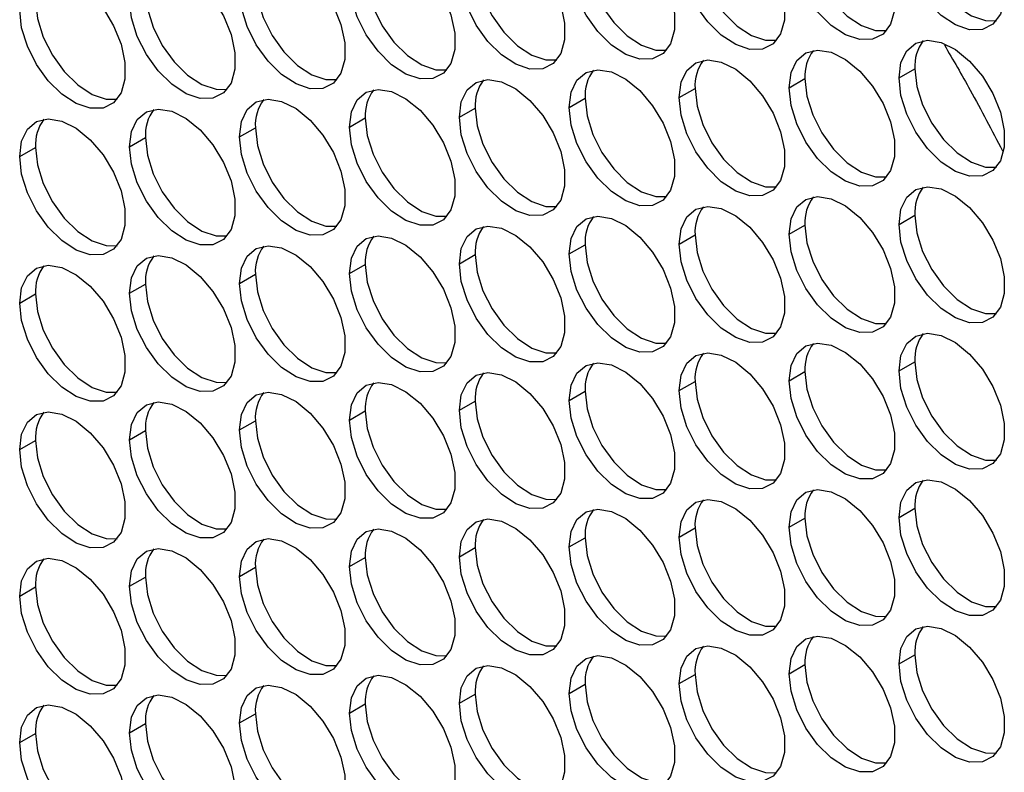
# Model space of a CAD drawing. Units: millimetres. Extents: x 0 to 210, y 0 to 297.
# Drawn here: x 53 to 60, y 76 to 82 of the extents above; entities that cross this region are included whole.
import ezdxf

# ---------------------------------------------------------------- set-up
doc = ezdxf.new("R2010")
doc.units = ezdxf.units.MM

msp = doc.modelspace()

# ---------------------------------------------------------------- linework, layer by layer
at = {"color": 7, "linetype": 'Continuous', "lineweight": 25}
for p, q in [((59.2975, 81.1332), (59.4154, 81.2012)), ((58.481, 81.0602), (58.5989, 81.1282)), ((57.6646, 80.9872), (57.7824, 81.0552)), ((56.8481, 80.9141), (56.9659, 80.9822)), ((56.0316, 80.8411), (56.1495, 80.9091)), ((55.2151, 80.7681), (55.333, 80.8361)), ((54.3987, 80.6951), (54.5166, 80.7631)), ((53.5822, 80.6221), (53.7001, 80.6901)), ((52.7658, 80.549), (52.8836, 80.6171)), ((59.2975, 80.0445), (59.4154, 80.1125)), ((58.481, 79.9715), (58.5989, 80.0395)), ((57.6646, 79.8984), (57.7824, 79.9665)), ((56.8481, 79.8254), (56.9659, 79.8935)), ((56.0316, 79.7524), (56.1495, 79.8204)), ((55.2151, 79.6794), (55.333, 79.7474)), ((54.3987, 79.6064), (54.5166, 79.6744)), ((53.5822, 79.5333), (53.7001, 79.6014)), ((52.7658, 79.4603), (52.8836, 79.5283)), ((59.2975, 78.9558), (59.4154, 79.0238)), ((58.481, 78.8827), (58.5989, 78.9508)), ((57.6646, 78.8097), (57.7824, 78.8777)), ((56.8481, 78.7367), (56.9659, 78.8047)), ((56.0316, 78.6637), (56.1495, 78.7317)), ((55.2151, 78.5907), (55.333, 78.6587)), ((54.3987, 78.5176), (54.5166, 78.5857)), ((53.5822, 78.4446), (53.7001, 78.5127)), ((52.7658, 78.3716), (52.8836, 78.4396)), ((59.2975, 77.867), (59.4154, 77.9351)), ((58.481, 77.794), (58.5989, 77.8621)), ((57.6646, 77.721), (57.7824, 77.789)), ((56.8481, 77.648), (56.9659, 77.716)), ((56.0316, 77.575), (56.1495, 77.643)), ((55.2151, 77.5019), (55.333, 77.57)), ((54.3987, 77.4289), (54.5166, 77.4969)), ((53.5822, 77.3559), (53.7001, 77.4239)), ((52.7658, 77.2829), (52.8836, 77.3509)), ((59.2975, 76.7783), (59.4154, 76.8463)), ((58.481, 76.7053), (58.5989, 76.7733)), ((57.6646, 76.6323), (57.7824, 76.7003)), ((56.8481, 76.5593), (56.9659, 76.6273)), ((56.0316, 76.4862), (56.1495, 76.5543)), ((55.2151, 76.4132), (55.333, 76.4813)), ((54.3987, 76.3402), (54.5166, 76.4082)), ((53.5822, 76.2672), (53.7001, 76.3352)), ((52.7658, 76.1941), (52.8836, 76.2622))]:
    msp.add_line(p, q, dxfattribs=at)
at = {"color": 7, "linetype": 'Continuous', "lineweight": 25, "flags": 128}
for points in [[(59.2975, 82.2219), (59.3121, 82.3359), (59.3547, 82.4246), (59.4222, 82.4815), (59.5096, 82.5022), (59.6104, 82.4854), (59.7172, 82.4322), (59.8219, 82.3466), (59.9169, 82.235), (59.9951, 82.1055), (60.0507, 81.9679), (60.0796, 81.8322), (60.0796, 81.7087), (60.0507, 81.6064), (59.9951, 81.5329), (59.9169, 81.4938), (59.8219, 81.4918), (59.7172, 81.5271), (59.6104, 81.5971), (59.5096, 81.6967), (59.4222, 81.8184), (59.3547, 81.9532), (59.3121, 82.0911), (59.2975, 82.2219)], [(58.481, 82.1489), (58.4956, 82.2629), (58.5382, 82.3516), (58.6057, 82.4085), (58.6931, 82.4292), (58.794, 82.4124), (58.9007, 82.3592), (59.0054, 82.2736), (59.1004, 82.162), (59.1786, 82.0325), (59.2342, 81.8949), (59.2631, 81.7592), (59.2631, 81.6357), (59.2342, 81.5334), (59.1786, 81.4599), (59.1004, 81.4207), (59.0054, 81.4187), (58.9007, 81.4541), (58.794, 81.5241), (58.6931, 81.6237), (58.6057, 81.7454), (58.5382, 81.8802), (58.4956, 82.0181), (58.481, 82.1489)], [(57.6646, 82.0759), (57.6792, 82.1899), (57.7218, 82.2786), (57.7893, 82.3354), (57.8767, 82.3562), (57.9775, 82.3394), (58.0842, 82.2862), (58.189, 82.2006), (58.284, 82.0889), (58.3622, 81.9595), (58.4177, 81.8218), (58.4466, 81.6862), (58.4466, 81.5627), (58.4177, 81.4604), (58.3622, 81.3869), (58.284, 81.3477), (58.189, 81.3457), (58.0842, 81.381), (57.9775, 81.4511), (57.8767, 81.5507), (57.7893, 81.6724), (57.7218, 81.8072), (57.6792, 81.9451), (57.6646, 82.0759)], [(56.8481, 82.0029), (56.8627, 82.1168), (56.9053, 82.2056), (56.9728, 82.2624), (57.0602, 82.2832), (57.161, 82.2664), (57.2677, 82.2132), (57.3725, 82.1276), (57.4675, 82.0159), (57.5457, 81.8865), (57.6012, 81.7488), (57.6301, 81.6132), (57.6301, 81.4897), (57.6012, 81.3874), (57.5457, 81.3139), (57.4675, 81.2747), (57.3725, 81.2727), (57.2677, 81.308), (57.161, 81.3781), (57.0602, 81.4776), (56.9728, 81.5993), (56.9053, 81.7342), (56.8627, 81.8721), (56.8481, 82.0029)], [(59.4154, 82.29), (59.43, 82.1592), (59.4726, 82.0212), (59.5401, 81.8864), (59.6275, 81.7647), (59.7283, 81.6652), (59.835, 81.5951), (59.9398, 81.5598), (60.0207, 81.559)], [(56.0316, 81.9298), (56.0462, 82.0438), (56.0888, 82.1325), (56.1563, 82.1894), (56.2438, 82.2102), (56.3446, 82.1933), (56.4513, 82.1402), (56.556, 82.0546), (56.651, 81.9429), (56.7292, 81.8134), (56.7848, 81.6758), (56.8137, 81.5402), (56.8137, 81.4166), (56.7848, 81.3143), (56.7292, 81.2409), (56.651, 81.2017), (56.556, 81.1997), (56.4513, 81.235), (56.3446, 81.3051), (56.2438, 81.4046), (56.1563, 81.5263), (56.0888, 81.6611), (56.0462, 81.799), (56.0316, 81.9298)], [(58.5989, 82.2169), (58.6135, 82.0861), (58.6561, 81.9482), (58.7236, 81.8134), (58.811, 81.6917), (58.9118, 81.5922), (59.0185, 81.5221), (59.1233, 81.4868), (59.2042, 81.486)], [(55.2151, 81.8568), (55.2297, 81.9708), (55.2723, 82.0595), (55.3399, 82.1164), (55.4273, 82.1372), (55.5281, 82.1203), (55.6348, 82.0671), (55.7395, 81.9815), (55.8345, 81.8699), (55.9127, 81.7404), (55.9683, 81.6028), (55.9972, 81.4672), (55.9972, 81.3436), (55.9683, 81.2413), (55.9127, 81.1678), (55.8345, 81.1287), (55.7395, 81.1267), (55.6348, 81.162), (55.5281, 81.232), (55.4273, 81.3316), (55.3399, 81.4533), (55.2723, 81.5881), (55.2297, 81.726), (55.2151, 81.8568)], [(57.7824, 82.1439), (57.797, 82.0131), (57.8396, 81.8752), (57.9071, 81.7404), (57.9945, 81.6187), (58.0954, 81.5191), (58.2021, 81.4491), (58.3068, 81.4137), (58.3878, 81.4129)], [(54.3987, 81.7838), (54.4133, 81.8978), (54.4559, 81.9865), (54.5234, 82.0433), (54.6108, 82.0641), (54.7116, 82.0473), (54.8183, 81.9941), (54.9231, 81.9085), (55.0181, 81.7968), (55.0963, 81.6674), (55.1519, 81.5297), (55.1807, 81.3941), (55.1807, 81.2706), (55.1519, 81.1683), (55.0963, 81.0948), (55.0181, 81.0556), (54.9231, 81.0536), (54.8183, 81.089), (54.7116, 81.159), (54.6108, 81.2586), (54.5234, 81.3803), (54.4559, 81.5151), (54.4133, 81.653), (54.3987, 81.7838)], [(56.9659, 82.0709), (56.9805, 81.9401), (57.0231, 81.8022), (57.0906, 81.6674), (57.1781, 81.5457), (57.2789, 81.4461), (57.3856, 81.3761), (57.4903, 81.3407), (57.5713, 81.3399)], [(53.5822, 81.7108), (53.5968, 81.8248), (53.6394, 81.9135), (53.7069, 81.9703), (53.7943, 81.9911), (53.8951, 81.9743), (54.0018, 81.9211), (54.1066, 81.8355), (54.2016, 81.7238), (54.2798, 81.5944), (54.3354, 81.4567), (54.3642, 81.3211), (54.3642, 81.1976), (54.3354, 81.0953), (54.2798, 81.0218), (54.2016, 80.9826), (54.1066, 80.9806), (54.0018, 81.016), (53.8951, 81.086), (53.7943, 81.1856), (53.7069, 81.3073), (53.6394, 81.4421), (53.5968, 81.58), (53.5822, 81.7108)], [(56.1495, 81.9979), (56.1641, 81.8671), (56.2067, 81.7292), (56.2742, 81.5943), (56.3616, 81.4726), (56.4624, 81.3731), (56.5691, 81.303), (56.6739, 81.2677), (56.7548, 81.2669)], [(52.7658, 81.6378), (52.7803, 81.7517), (52.8229, 81.8404), (52.8905, 81.8973), (52.9779, 81.9181), (53.0787, 81.9013), (53.1854, 81.8481), (53.2901, 81.7625), (53.3851, 81.6508), (53.4633, 81.5213), (53.5189, 81.3837), (53.5478, 81.2481), (53.5478, 81.1245), (53.5189, 81.0222), (53.4633, 80.9488), (53.3851, 80.9096), (53.2901, 80.9076), (53.1854, 80.9429), (53.0787, 81.013), (52.9779, 81.1125), (52.8905, 81.2342), (52.8229, 81.369), (52.7803, 81.507), (52.7658, 81.6378)], [(55.333, 81.9249), (55.3476, 81.7941), (55.3902, 81.6561), (55.4577, 81.5213), (55.5451, 81.3996), (55.6459, 81.3001), (55.7526, 81.23), (55.8574, 81.1947), (55.9383, 81.1939)], [(54.5166, 81.8518), (54.5311, 81.721), (54.5737, 81.5831), (54.6413, 81.4483), (54.7287, 81.3266), (54.8295, 81.227), (54.9362, 81.157), (55.0409, 81.1217), (55.1219, 81.1208)], [(53.7001, 81.7788), (53.7146, 81.648), (53.7572, 81.5101), (53.8248, 81.3753), (53.9122, 81.2536), (54.013, 81.154), (54.1197, 81.084), (54.2244, 81.0487), (54.3054, 81.0478)], [(52.8836, 81.7058), (52.8982, 81.575), (52.9408, 81.4371), (53.0083, 81.3023), (53.0957, 81.1806), (53.1965, 81.081), (53.3033, 81.011), (53.408, 80.9756), (53.489, 80.9748)], [(59.2975, 81.1332), (59.3121, 81.2472), (59.3547, 81.3359), (59.4222, 81.3927), (59.5096, 81.4135), (59.6104, 81.3967), (59.7172, 81.3435), (59.8219, 81.2579), (59.9169, 81.1462), (59.9951, 81.0168), (60.0507, 80.8791), (60.0796, 80.7435), (60.0796, 80.62), (60.0507, 80.5177), (59.9951, 80.4442), (59.9169, 80.405), (59.8219, 80.403), (59.7172, 80.4384), (59.6104, 80.5084), (59.5096, 80.608), (59.4222, 80.7297), (59.3547, 80.8645), (59.3121, 81.0024), (59.2975, 81.1332)], [(58.481, 81.0602), (58.4956, 81.1742), (58.5382, 81.2629), (58.6057, 81.3197), (58.6931, 81.3405), (58.794, 81.3237), (58.9007, 81.2705), (59.0054, 81.1849), (59.1004, 81.0732), (59.1786, 80.9438), (59.2342, 80.8061), (59.2631, 80.6705), (59.2631, 80.547), (59.2342, 80.4447), (59.1786, 80.3712), (59.1004, 80.332), (59.0054, 80.33), (58.9007, 80.3654), (58.794, 80.4354), (58.6931, 80.535), (58.6057, 80.6567), (58.5382, 80.7915), (58.4956, 80.9294), (58.481, 81.0602)], [(57.6646, 80.9872), (57.6792, 81.1011), (57.7218, 81.1898), (57.7893, 81.2467), (57.8767, 81.2675), (57.9775, 81.2507), (58.0842, 81.1975), (58.189, 81.1119), (58.284, 81.0002), (58.3622, 80.8707), (58.4177, 80.7331), (58.4466, 80.5975), (58.4466, 80.4739), (58.4177, 80.3716), (58.3622, 80.2982), (58.284, 80.259), (58.189, 80.257), (58.0842, 80.2923), (57.9775, 80.3624), (57.8767, 80.4619), (57.7893, 80.5836), (57.7218, 80.7184), (57.6792, 80.8564), (57.6646, 80.9872)], [(56.8481, 80.9141), (56.8627, 81.0281), (56.9053, 81.1168), (56.9728, 81.1737), (57.0602, 81.1945), (57.161, 81.1777), (57.2677, 81.1245), (57.3725, 81.0389), (57.4675, 80.9272), (57.5457, 80.7977), (57.6012, 80.6601), (57.6301, 80.5245), (57.6301, 80.4009), (57.6012, 80.2986), (57.5457, 80.2252), (57.4675, 80.186), (57.3725, 80.184), (57.2677, 80.2193), (57.161, 80.2894), (57.0602, 80.3889), (56.9728, 80.5106), (56.9053, 80.6454), (56.8627, 80.7834), (56.8481, 80.9141)], [(59.4154, 81.2012), (59.43, 81.0704), (59.4726, 80.9325), (59.5401, 80.7977), (59.6275, 80.676), (59.7283, 80.5764), (59.835, 80.5064), (59.9398, 80.4711), (60.0207, 80.4702)], [(56.0316, 80.8411), (56.0462, 80.9551), (56.0888, 81.0438), (56.1563, 81.1007), (56.2438, 81.1214), (56.3446, 81.1046), (56.4513, 81.0514), (56.556, 80.9658), (56.651, 80.8542), (56.7292, 80.7247), (56.7848, 80.5871), (56.8137, 80.4514), (56.8137, 80.3279), (56.7848, 80.2256), (56.7292, 80.1521), (56.651, 80.1129), (56.556, 80.1109), (56.4513, 80.1463), (56.3446, 80.2163), (56.2438, 80.3159), (56.1563, 80.4376), (56.0888, 80.5724), (56.0462, 80.7103), (56.0316, 80.8411)], [(58.5989, 81.1282), (58.6135, 80.9974), (58.6561, 80.8595), (58.7236, 80.7247), (58.811, 80.603), (58.9118, 80.5034), (59.0185, 80.4334), (59.1233, 80.3981), (59.2042, 80.3972)], [(55.2151, 80.7681), (55.2297, 80.8821), (55.2723, 80.9708), (55.3399, 81.0276), (55.4273, 81.0484), (55.5281, 81.0316), (55.6348, 80.9784), (55.7395, 80.8928), (55.8345, 80.7812), (55.9127, 80.6517), (55.9683, 80.5141), (55.9972, 80.3784), (55.9972, 80.2549), (55.9683, 80.1526), (55.9127, 80.0791), (55.8345, 80.0399), (55.7395, 80.0379), (55.6348, 80.0733), (55.5281, 80.1433), (55.4273, 80.2429), (55.3399, 80.3646), (55.2723, 80.4994), (55.2297, 80.6373), (55.2151, 80.7681)], [(57.7824, 81.0552), (57.797, 80.9244), (57.8396, 80.7865), (57.9071, 80.6517), (57.9945, 80.53), (58.0954, 80.4304), (58.2021, 80.3604), (58.3068, 80.325), (58.3878, 80.3242)], [(54.3987, 80.6951), (54.4133, 80.8091), (54.4559, 80.8978), (54.5234, 80.9546), (54.6108, 80.9754), (54.7116, 80.9586), (54.8183, 80.9054), (54.9231, 80.8198), (55.0181, 80.7081), (55.0963, 80.5787), (55.1519, 80.441), (55.1807, 80.3054), (55.1807, 80.1819), (55.1519, 80.0796), (55.0963, 80.0061), (55.0181, 79.9669), (54.9231, 79.9649), (54.8183, 80.0002), (54.7116, 80.0703), (54.6108, 80.1699), (54.5234, 80.2916), (54.4559, 80.4264), (54.4133, 80.5643), (54.3987, 80.6951)], [(56.9659, 80.9822), (56.9805, 80.8514), (57.0231, 80.7135), (57.0906, 80.5787), (57.1781, 80.457), (57.2789, 80.3574), (57.3856, 80.2874), (57.4903, 80.252), (57.5713, 80.2512)], [(53.5822, 80.6221), (53.5968, 80.736), (53.6394, 80.8248), (53.7069, 80.8816), (53.7943, 80.9024), (53.8951, 80.8856), (54.0018, 80.8324), (54.1066, 80.7468), (54.2016, 80.6351), (54.2798, 80.5057), (54.3354, 80.368), (54.3642, 80.2324), (54.3642, 80.1088), (54.3354, 80.0066), (54.2798, 79.9331), (54.2016, 79.8939), (54.1066, 79.8919), (54.0018, 79.9272), (53.8951, 79.9973), (53.7943, 80.0968), (53.7069, 80.2185), (53.6394, 80.3533), (53.5968, 80.4913), (53.5822, 80.6221)], [(56.1495, 80.9091), (56.1641, 80.7783), (56.2067, 80.6404), (56.2742, 80.5056), (56.3616, 80.3839), (56.4624, 80.2844), (56.5691, 80.2143), (56.6739, 80.179), (56.7548, 80.1782)], [(52.7658, 80.549), (52.7803, 80.663), (52.8229, 80.7517), (52.8905, 80.8086), (52.9779, 80.8294), (53.0787, 80.8125), (53.1854, 80.7594), (53.2901, 80.6737), (53.3851, 80.5621), (53.4633, 80.4326), (53.5189, 80.295), (53.5478, 80.1594), (53.5478, 80.0358), (53.5189, 79.9335), (53.4633, 79.8601), (53.3851, 79.8209), (53.2901, 79.8189), (53.1854, 79.8542), (53.0787, 79.9242), (52.9779, 80.0238), (52.8905, 80.1455), (52.8229, 80.2803), (52.7803, 80.4182), (52.7658, 80.549)], [(55.333, 80.8361), (55.3476, 80.7053), (55.3902, 80.5674), (55.4577, 80.4326), (55.5451, 80.3109), (55.6459, 80.2114), (55.7526, 80.1413), (55.8574, 80.106), (55.9383, 80.1052)], [(54.5166, 80.7631), (54.5311, 80.6323), (54.5737, 80.4944), (54.6413, 80.3596), (54.7287, 80.2379), (54.8295, 80.1383), (54.9362, 80.0683), (55.0409, 80.0329), (55.1219, 80.0321)], [(53.7001, 80.6901), (53.7146, 80.5593), (53.7572, 80.4214), (53.8248, 80.2866), (53.9122, 80.1649), (54.013, 80.0653), (54.1197, 79.9953), (54.2244, 79.9599), (54.3054, 79.9591)], [(52.8836, 80.6171), (52.8982, 80.4863), (52.9408, 80.3483), (53.0083, 80.2135), (53.0957, 80.0918), (53.1965, 79.9923), (53.3033, 79.9222), (53.408, 79.8869), (53.489, 79.8861)], [(59.2975, 80.0445), (59.3121, 80.1585), (59.3547, 80.2472), (59.4222, 80.304), (59.5096, 80.3248), (59.6104, 80.308), (59.7172, 80.2548), (59.8219, 80.1692), (59.9169, 80.0575), (59.9951, 79.9281), (60.0507, 79.7904), (60.0796, 79.6548), (60.0796, 79.5313), (60.0507, 79.429), (59.9951, 79.3555), (59.9169, 79.3163), (59.8219, 79.3143), (59.7172, 79.3496), (59.6104, 79.4197), (59.5096, 79.5193), (59.4222, 79.641), (59.3547, 79.7758), (59.3121, 79.9137), (59.2975, 80.0445)], [(58.481, 79.9715), (58.4956, 80.0854), (58.5382, 80.1742), (58.6057, 80.231), (58.6931, 80.2518), (58.794, 80.235), (58.9007, 80.1818), (59.0054, 80.0962), (59.1004, 79.9845), (59.1786, 79.8551), (59.2342, 79.7174), (59.2631, 79.5818), (59.2631, 79.4583), (59.2342, 79.356), (59.1786, 79.2825), (59.1004, 79.2433), (59.0054, 79.2413), (58.9007, 79.2766), (58.794, 79.3467), (58.6931, 79.4462), (58.6057, 79.5679), (58.5382, 79.7028), (58.4956, 79.8407), (58.481, 79.9715)], [(57.6646, 79.8984), (57.6792, 80.0124), (57.7218, 80.1011), (57.7893, 80.158), (57.8767, 80.1788), (57.9775, 80.1619), (58.0842, 80.1088), (58.189, 80.0232), (58.284, 79.9115), (58.3622, 79.782), (58.4177, 79.6444), (58.4466, 79.5088), (58.4466, 79.3852), (58.4177, 79.2829), (58.3622, 79.2095), (58.284, 79.1703), (58.189, 79.1683), (58.0842, 79.2036), (57.9775, 79.2736), (57.8767, 79.3732), (57.7893, 79.4949), (57.7218, 79.6297), (57.6792, 79.7676), (57.6646, 79.8984)], [(56.8481, 79.8254), (56.8627, 79.9394), (56.9053, 80.0281), (56.9728, 80.085), (57.0602, 80.1058), (57.161, 80.0889), (57.2677, 80.0357), (57.3725, 79.9501), (57.4675, 79.8385), (57.5457, 79.709), (57.6012, 79.5714), (57.6301, 79.4358), (57.6301, 79.3122), (57.6012, 79.2099), (57.5457, 79.1364), (57.4675, 79.0973), (57.3725, 79.0953), (57.2677, 79.1306), (57.161, 79.2006), (57.0602, 79.3002), (56.9728, 79.4219), (56.9053, 79.5567), (56.8627, 79.6946), (56.8481, 79.8254)], [(59.4154, 80.1125), (59.43, 79.9817), (59.4726, 79.8438), (59.5401, 79.709), (59.6275, 79.5873), (59.7283, 79.4877), (59.835, 79.4177), (59.9398, 79.3823), (60.0207, 79.3815)], [(56.0316, 79.7524), (56.0462, 79.8664), (56.0888, 79.9551), (56.1563, 80.0119), (56.2438, 80.0327), (56.3446, 80.0159), (56.4513, 79.9627), (56.556, 79.8771), (56.651, 79.7654), (56.7292, 79.636), (56.7848, 79.4983), (56.8137, 79.3627), (56.8137, 79.2392), (56.7848, 79.1369), (56.7292, 79.0634), (56.651, 79.0242), (56.556, 79.0222), (56.4513, 79.0576), (56.3446, 79.1276), (56.2438, 79.2272), (56.1563, 79.3489), (56.0888, 79.4837), (56.0462, 79.6216), (56.0316, 79.7524)], [(58.5989, 80.0395), (58.6135, 79.9087), (58.6561, 79.7708), (58.7236, 79.636), (58.811, 79.5143), (58.9118, 79.4147), (59.0185, 79.3447), (59.1233, 79.3093), (59.2042, 79.3085)], [(55.2151, 79.6794), (55.2297, 79.7934), (55.2723, 79.8821), (55.3399, 79.9389), (55.4273, 79.9597), (55.5281, 79.9429), (55.6348, 79.8897), (55.7395, 79.8041), (55.8345, 79.6924), (55.9127, 79.563), (55.9683, 79.4253), (55.9972, 79.2897), (55.9972, 79.1662), (55.9683, 79.0639), (55.9127, 78.9904), (55.8345, 78.9512), (55.7395, 78.9492), (55.6348, 78.9846), (55.5281, 79.0546), (55.4273, 79.1542), (55.3399, 79.2759), (55.2723, 79.4107), (55.2297, 79.5486), (55.2151, 79.6794)], [(57.7824, 79.9665), (57.797, 79.8357), (57.8396, 79.6978), (57.9071, 79.5629), (57.9945, 79.4412), (58.0954, 79.3417), (58.2021, 79.2716), (58.3068, 79.2363), (58.3878, 79.2355)], [(54.3987, 79.6064), (54.4133, 79.7203), (54.4559, 79.809), (54.5234, 79.8659), (54.6108, 79.8867), (54.7116, 79.8699), (54.8183, 79.8167), (54.9231, 79.7311), (55.0181, 79.6194), (55.0963, 79.4899), (55.1519, 79.3523), (55.1807, 79.2167), (55.1807, 79.0931), (55.1519, 78.9908), (55.0963, 78.9174), (55.0181, 78.8782), (54.9231, 78.8762), (54.8183, 78.9115), (54.7116, 78.9816), (54.6108, 79.0811), (54.5234, 79.2028), (54.4559, 79.3376), (54.4133, 79.4756), (54.3987, 79.6064)], [(56.9659, 79.8935), (56.9805, 79.7627), (57.0231, 79.6247), (57.0906, 79.4899), (57.1781, 79.3682), (57.2789, 79.2687), (57.3856, 79.1986), (57.4903, 79.1633), (57.5713, 79.1625)], [(53.5822, 79.5333), (53.5968, 79.6473), (53.6394, 79.736), (53.7069, 79.7929), (53.7943, 79.8137), (53.8951, 79.7968), (54.0018, 79.7437), (54.1066, 79.6581), (54.2016, 79.5464), (54.2798, 79.4169), (54.3354, 79.2793), (54.3642, 79.1437), (54.3642, 79.0201), (54.3354, 78.9178), (54.2798, 78.8444), (54.2016, 78.8052), (54.1066, 78.8032), (54.0018, 78.8385), (53.8951, 78.9086), (53.7943, 79.0081), (53.7069, 79.1298), (53.6394, 79.2646), (53.5968, 79.4025), (53.5822, 79.5333)], [(56.1495, 79.8204), (56.1641, 79.6896), (56.2067, 79.5517), (56.2742, 79.4169), (56.3616, 79.2952), (56.4624, 79.1956), (56.5691, 79.1256), (56.6739, 79.0903), (56.7548, 79.0894)], [(52.7658, 79.4603), (52.7803, 79.5743), (52.8229, 79.663), (52.8905, 79.7199), (52.9779, 79.7406), (53.0787, 79.7238), (53.1854, 79.6706), (53.2901, 79.585), (53.3851, 79.4734), (53.4633, 79.3439), (53.5189, 79.2063), (53.5478, 79.0706), (53.5478, 78.9471), (53.5189, 78.8448), (53.4633, 78.7713), (53.3851, 78.7321), (53.2901, 78.7301), (53.1854, 78.7655), (53.0787, 78.8355), (52.9779, 78.9351), (52.8905, 79.0568), (52.8229, 79.1916), (52.7803, 79.3295), (52.7658, 79.4603)], [(55.333, 79.7474), (55.3476, 79.6166), (55.3902, 79.4787), (55.4577, 79.3439), (55.5451, 79.2222), (55.6459, 79.1226), (55.7526, 79.0526), (55.8574, 79.0173), (55.9383, 79.0164)], [(54.5166, 79.6744), (54.5311, 79.5436), (54.5737, 79.4057), (54.6413, 79.2709), (54.7287, 79.1492), (54.8295, 79.0496), (54.9362, 78.9796), (55.0409, 78.9442), (55.1219, 78.9434)], [(53.7001, 79.6014), (53.7146, 79.4706), (53.7572, 79.3327), (53.8248, 79.1979), (53.9122, 79.0762), (54.013, 78.9766), (54.1197, 78.9065), (54.2244, 78.8712), (54.3054, 78.8704)], [(52.8836, 79.5283), (52.8982, 79.3975), (52.9408, 79.2596), (53.0083, 79.1248), (53.0957, 79.0031), (53.1965, 78.9036), (53.3033, 78.8335), (53.408, 78.7982), (53.489, 78.7974)], [(59.2975, 78.9558), (59.3121, 79.0697), (59.3547, 79.1584), (59.4222, 79.2153), (59.5096, 79.2361), (59.6104, 79.2193), (59.7172, 79.1661), (59.8219, 79.0805), (59.9169, 78.9688), (59.9951, 78.8393), (60.0507, 78.7017), (60.0796, 78.5661), (60.0796, 78.4425), (60.0507, 78.3402), (59.9951, 78.2668), (59.9169, 78.2276), (59.8219, 78.2256), (59.7172, 78.2609), (59.6104, 78.331), (59.5096, 78.4305), (59.4222, 78.5522), (59.3547, 78.687), (59.3121, 78.825), (59.2975, 78.9558)], [(58.481, 78.8827), (58.4956, 78.9967), (58.5382, 79.0854), (58.6057, 79.1423), (58.6931, 79.1631), (58.794, 79.1463), (58.9007, 79.0931), (59.0054, 79.0075), (59.1004, 78.8958), (59.1786, 78.7663), (59.2342, 78.6287), (59.2631, 78.4931), (59.2631, 78.3695), (59.2342, 78.2672), (59.1786, 78.1938), (59.1004, 78.1546), (59.0054, 78.1526), (58.9007, 78.1879), (58.794, 78.258), (58.6931, 78.3575), (58.6057, 78.4792), (58.5382, 78.614), (58.4956, 78.752), (58.481, 78.8827)], [(57.6646, 78.8097), (57.6792, 78.9237), (57.7218, 79.0124), (57.7893, 79.0693), (57.8767, 79.09), (57.9775, 79.0732), (58.0842, 79.02), (58.189, 78.9344), (58.284, 78.8228), (58.3622, 78.6933), (58.4177, 78.5557), (58.4466, 78.42), (58.4466, 78.2965), (58.4177, 78.1942), (58.3622, 78.1207), (58.284, 78.0815), (58.189, 78.0795), (58.0842, 78.1149), (57.9775, 78.1849), (57.8767, 78.2845), (57.7893, 78.4062), (57.7218, 78.541), (57.6792, 78.6789), (57.6646, 78.8097)], [(56.8481, 78.7367), (56.8627, 78.8507), (56.9053, 78.9394), (56.9728, 78.9962), (57.0602, 79.017), (57.161, 79.0002), (57.2677, 78.947), (57.3725, 78.8614), (57.4675, 78.7498), (57.5457, 78.6203), (57.6012, 78.4826), (57.6301, 78.347), (57.6301, 78.2235), (57.6012, 78.1212), (57.5457, 78.0477), (57.4675, 78.0085), (57.3725, 78.0065), (57.2677, 78.0419), (57.161, 78.1119), (57.0602, 78.2115), (56.9728, 78.3332), (56.9053, 78.468), (56.8627, 78.6059), (56.8481, 78.7367)], [(59.4154, 79.0238), (59.43, 78.893), (59.4726, 78.7551), (59.5401, 78.6203), (59.6275, 78.4986), (59.7283, 78.399), (59.835, 78.329), (59.9398, 78.2936), (60.0207, 78.2928)], [(56.0316, 78.6637), (56.0462, 78.7777), (56.0888, 78.8664), (56.1563, 78.9232), (56.2438, 78.944), (56.3446, 78.9272), (56.4513, 78.874), (56.556, 78.7884), (56.651, 78.6767), (56.7292, 78.5473), (56.7848, 78.4096), (56.8137, 78.274), (56.8137, 78.1505), (56.7848, 78.0482), (56.7292, 77.9747), (56.651, 77.9355), (56.556, 77.9335), (56.4513, 77.9688), (56.3446, 78.0389), (56.2438, 78.1385), (56.1563, 78.2601), (56.0888, 78.395), (56.0462, 78.5329), (56.0316, 78.6637)], [(58.5989, 78.9508), (58.6135, 78.82), (58.6561, 78.6821), (58.7236, 78.5473), (58.811, 78.4256), (58.9118, 78.326), (59.0185, 78.256), (59.1233, 78.2206), (59.2042, 78.2198)], [(55.2151, 78.5907), (55.2297, 78.7046), (55.2723, 78.7934), (55.3399, 78.8502), (55.4273, 78.871), (55.5281, 78.8542), (55.6348, 78.801), (55.7395, 78.7154), (55.8345, 78.6037), (55.9127, 78.4743), (55.9683, 78.3366), (55.9972, 78.201), (55.9972, 78.0774), (55.9683, 77.9752), (55.9127, 77.9017), (55.8345, 77.8625), (55.7395, 77.8605), (55.6348, 77.8958), (55.5281, 77.9659), (55.4273, 78.0654), (55.3399, 78.1871), (55.2723, 78.3219), (55.2297, 78.4599), (55.2151, 78.5907)], [(57.7824, 78.8777), (57.797, 78.7469), (57.8396, 78.609), (57.9071, 78.4742), (57.9945, 78.3525), (58.0954, 78.253), (58.2021, 78.1829), (58.3068, 78.1476), (58.3878, 78.1468)], [(54.3987, 78.5176), (54.4133, 78.6316), (54.4559, 78.7203), (54.5234, 78.7772), (54.6108, 78.798), (54.7116, 78.7811), (54.8183, 78.728), (54.9231, 78.6423), (55.0181, 78.5307), (55.0963, 78.4012), (55.1519, 78.2636), (55.1807, 78.128), (55.1807, 78.0044), (55.1519, 77.9021), (55.0963, 77.8287), (55.0181, 77.7895), (54.9231, 77.7875), (54.8183, 77.8228), (54.7116, 77.8928), (54.6108, 77.9924), (54.5234, 78.1141), (54.4559, 78.2489), (54.4133, 78.3868), (54.3987, 78.5176)], [(56.9659, 78.8047), (56.9805, 78.6739), (57.0231, 78.536), (57.0906, 78.4012), (57.1781, 78.2795), (57.2789, 78.18), (57.3856, 78.1099), (57.4903, 78.0746), (57.5713, 78.0738)], [(53.5822, 78.4446), (53.5968, 78.5586), (53.6394, 78.6473), (53.7069, 78.7042), (53.7943, 78.725), (53.8951, 78.7081), (54.0018, 78.6549), (54.1066, 78.5693), (54.2016, 78.4577), (54.2798, 78.3282), (54.3354, 78.1906), (54.3642, 78.0549), (54.3642, 77.9314), (54.3354, 77.8291), (54.2798, 77.7556), (54.2016, 77.7165), (54.1066, 77.7145), (54.0018, 77.7498), (53.8951, 77.8198), (53.7943, 77.9194), (53.7069, 78.0411), (53.6394, 78.1759), (53.5968, 78.3138), (53.5822, 78.4446)], [(56.1495, 78.7317), (56.1641, 78.6009), (56.2067, 78.463), (56.2742, 78.3282), (56.3616, 78.2065), (56.4624, 78.1069), (56.5691, 78.0369), (56.6739, 78.0015), (56.7548, 78.0007)], [(52.7658, 78.3716), (52.7803, 78.4856), (52.8229, 78.5743), (52.8905, 78.6311), (52.9779, 78.6519), (53.0787, 78.6351), (53.1854, 78.5819), (53.2901, 78.4963), (53.3851, 78.3846), (53.4633, 78.2552), (53.5189, 78.1175), (53.5478, 77.9819), (53.5478, 77.8584), (53.5189, 77.7561), (53.4633, 77.6826), (53.3851, 77.6434), (53.2901, 77.6414), (53.1854, 77.6768), (53.0787, 77.7468), (52.9779, 77.8464), (52.8905, 77.9681), (52.8229, 78.1029), (52.7803, 78.2408), (52.7658, 78.3716)], [(55.333, 78.6587), (55.3476, 78.5279), (55.3902, 78.39), (55.4577, 78.2552), (55.5451, 78.1335), (55.6459, 78.0339), (55.7526, 77.9639), (55.8574, 77.9285), (55.9383, 77.9277)], [(54.5166, 78.5857), (54.5311, 78.4549), (54.5737, 78.3169), (54.6413, 78.1821), (54.7287, 78.0604), (54.8295, 77.9609), (54.9362, 77.8908), (55.0409, 77.8555), (55.1219, 77.8547)], [(53.7001, 78.5127), (53.7146, 78.3819), (53.7572, 78.2439), (53.8248, 78.1091), (53.9122, 77.9874), (54.013, 77.8879), (54.1197, 77.8178), (54.2244, 77.7825), (54.3054, 77.7817)], [(52.8836, 78.4396), (52.8982, 78.3088), (52.9408, 78.1709), (53.0083, 78.0361), (53.0957, 77.9144), (53.1965, 77.8148), (53.3033, 77.7448), (53.408, 77.7095), (53.489, 77.7086)], [(59.2975, 77.867), (59.3121, 77.981), (59.3547, 78.0697), (59.4222, 78.1266), (59.5096, 78.1474), (59.6104, 78.1305), (59.7172, 78.0774), (59.8219, 77.9918), (59.9169, 77.8801), (59.9951, 77.7506), (60.0507, 77.613), (60.0796, 77.4774), (60.0796, 77.3538), (60.0507, 77.2515), (59.9951, 77.1781), (59.9169, 77.1389), (59.8219, 77.1369), (59.7172, 77.1722), (59.6104, 77.2422), (59.5096, 77.3418), (59.4222, 77.4635), (59.3547, 77.5983), (59.3121, 77.7362), (59.2975, 77.867)], [(58.481, 77.794), (58.4956, 77.908), (58.5382, 77.9967), (58.6057, 78.0536), (58.6931, 78.0744), (58.794, 78.0575), (58.9007, 78.0043), (59.0054, 77.9187), (59.1004, 77.8071), (59.1786, 77.6776), (59.2342, 77.54), (59.2631, 77.4044), (59.2631, 77.2808), (59.2342, 77.1785), (59.1786, 77.105), (59.1004, 77.0659), (59.0054, 77.0639), (58.9007, 77.0992), (58.794, 77.1692), (58.6931, 77.2688), (58.6057, 77.3905), (58.5382, 77.5253), (58.4956, 77.6632), (58.481, 77.794)], [(57.6646, 77.721), (57.6792, 77.835), (57.7218, 77.9237), (57.7893, 77.9805), (57.8767, 78.0013), (57.9775, 77.9845), (58.0842, 77.9313), (58.189, 77.8457), (58.284, 77.734), (58.3622, 77.6046), (58.4177, 77.4669), (58.4466, 77.3313), (58.4466, 77.2078), (58.4177, 77.1055), (58.3622, 77.032), (58.284, 76.9928), (58.189, 76.9908), (58.0842, 77.0262), (57.9775, 77.0962), (57.8767, 77.1958), (57.7893, 77.3175), (57.7218, 77.4523), (57.6792, 77.5902), (57.6646, 77.721)], [(56.8481, 77.648), (56.8627, 77.762), (56.9053, 77.8507), (56.9728, 77.9075), (57.0602, 77.9283), (57.161, 77.9115), (57.2677, 77.8583), (57.3725, 77.7727), (57.4675, 77.661), (57.5457, 77.5316), (57.6012, 77.3939), (57.6301, 77.2583), (57.6301, 77.1348), (57.6012, 77.0325), (57.5457, 76.959), (57.4675, 76.9198), (57.3725, 76.9178), (57.2677, 76.9532), (57.161, 77.0232), (57.0602, 77.1228), (56.9728, 77.2445), (56.9053, 77.3793), (56.8627, 77.5172), (56.8481, 77.648)], [(59.4154, 77.9351), (59.43, 77.8043), (59.4726, 77.6664), (59.5401, 77.5315), (59.6275, 77.4098), (59.7283, 77.3103), (59.835, 77.2402), (59.9398, 77.2049), (60.0207, 77.2041)], [(56.0316, 77.575), (56.0462, 77.6889), (56.0888, 77.7776), (56.1563, 77.8345), (56.2438, 77.8553), (56.3446, 77.8385), (56.4513, 77.7853), (56.556, 77.6997), (56.651, 77.588), (56.7292, 77.4585), (56.7848, 77.3209), (56.8137, 77.1853), (56.8137, 77.0617), (56.7848, 76.9594), (56.7292, 76.886), (56.651, 76.8468), (56.556, 76.8448), (56.4513, 76.8801), (56.3446, 76.9502), (56.2438, 77.0497), (56.1563, 77.1714), (56.0888, 77.3062), (56.0462, 77.4442), (56.0316, 77.575)], [(58.5989, 77.8621), (58.6135, 77.7313), (58.6561, 77.5933), (58.7236, 77.4585), (58.811, 77.3368), (58.9118, 77.2373), (59.0185, 77.1672), (59.1233, 77.1319), (59.2042, 77.1311)], [(55.2151, 77.5019), (55.2297, 77.6159), (55.2723, 77.7046), (55.3399, 77.7615), (55.4273, 77.7823), (55.5281, 77.7654), (55.6348, 77.7123), (55.7395, 77.6267), (55.8345, 77.515), (55.9127, 77.3855), (55.9683, 77.2479), (55.9972, 77.1123), (55.9972, 76.9887), (55.9683, 76.8864), (55.9127, 76.813), (55.8345, 76.7738), (55.7395, 76.7718), (55.6348, 76.8071), (55.5281, 76.8772), (55.4273, 76.9767), (55.3399, 77.0984), (55.2723, 77.2332), (55.2297, 77.3711), (55.2151, 77.5019)], [(57.7824, 77.789), (57.797, 77.6582), (57.8396, 77.5203), (57.9071, 77.3855), (57.9945, 77.2638), (58.0954, 77.1642), (58.2021, 77.0942), (58.3068, 77.0589), (58.3878, 77.058)], [(54.3987, 77.4289), (54.4133, 77.5429), (54.4559, 77.6316), (54.5234, 77.6885), (54.6108, 77.7092), (54.7116, 77.6924), (54.8183, 77.6392), (54.9231, 77.5536), (55.0181, 77.442), (55.0963, 77.3125), (55.1519, 77.1749), (55.1807, 77.0392), (55.1807, 76.9157), (55.1519, 76.8134), (55.0963, 76.7399), (55.0181, 76.7007), (54.9231, 76.6987), (54.8183, 76.7341), (54.7116, 76.8041), (54.6108, 76.9037), (54.5234, 77.0254), (54.4559, 77.1602), (54.4133, 77.2981), (54.3987, 77.4289)], [(56.9659, 77.716), (56.9805, 77.5852), (57.0231, 77.4473), (57.0906, 77.3125), (57.1781, 77.1908), (57.2789, 77.0912), (57.3856, 77.0212), (57.4903, 76.9859), (57.5713, 76.985)], [(53.5822, 77.3559), (53.5968, 77.4699), (53.6394, 77.5586), (53.7069, 77.6154), (53.7943, 77.6362), (53.8951, 77.6194), (54.0018, 77.5662), (54.1066, 77.4806), (54.2016, 77.3689), (54.2798, 77.2395), (54.3354, 77.1018), (54.3642, 76.9662), (54.3642, 76.8427), (54.3354, 76.7404), (54.2798, 76.6669), (54.2016, 76.6277), (54.1066, 76.6257), (54.0018, 76.6611), (53.8951, 76.7311), (53.7943, 76.8307), (53.7069, 76.9524), (53.6394, 77.0872), (53.5968, 77.2251), (53.5822, 77.3559)], [(56.1495, 77.643), (56.1641, 77.5122), (56.2067, 77.3743), (56.2742, 77.2395), (56.3616, 77.1178), (56.4624, 77.0182), (56.5691, 76.9482), (56.6739, 76.9128), (56.7548, 76.912)], [(52.7658, 77.2829), (52.7803, 77.3968), (52.8229, 77.4856), (52.8905, 77.5424), (52.9779, 77.5632), (53.0787, 77.5464), (53.1854, 77.4932), (53.2901, 77.4076), (53.3851, 77.2959), (53.4633, 77.1665), (53.5189, 77.0288), (53.5478, 76.8932), (53.5478, 76.7696), (53.5189, 76.6674), (53.4633, 76.5939), (53.3851, 76.5547), (53.2901, 76.5527), (53.1854, 76.588), (53.0787, 76.6581), (52.9779, 76.7576), (52.8905, 76.8793), (52.8229, 77.0142), (52.7803, 77.1521), (52.7658, 77.2829)], [(55.333, 77.57), (55.3476, 77.4392), (55.3902, 77.3013), (55.4577, 77.1665), (55.5451, 77.0448), (55.6459, 76.9452), (55.7526, 76.8751), (55.8574, 76.8398), (55.9383, 76.839)], [(54.5166, 77.4969), (54.5311, 77.3661), (54.5737, 77.2282), (54.6413, 77.0934), (54.7287, 76.9717), (54.8295, 76.8722), (54.9362, 76.8021), (55.0409, 76.7668), (55.1219, 76.766)], [(53.7001, 77.4239), (53.7146, 77.2931), (53.7572, 77.1552), (53.8248, 77.0204), (53.9122, 76.8987), (54.013, 76.7992), (54.1197, 76.7291), (54.2244, 76.6938), (54.3054, 76.6929)], [(52.8836, 77.3509), (52.8982, 77.2201), (52.9408, 77.0822), (53.0083, 76.9474), (53.0957, 76.8257), (53.1965, 76.7261), (53.3033, 76.6561), (53.408, 76.6207), (53.489, 76.6199)], [(59.2975, 76.7783), (59.3121, 76.8923), (59.3547, 76.981), (59.4222, 77.0379), (59.5096, 77.0586), (59.6104, 77.0418), (59.7172, 76.9886), (59.8219, 76.903), (59.9169, 76.7914), (59.9951, 76.6619), (60.0507, 76.5243), (60.0796, 76.3886), (60.0796, 76.2651), (60.0507, 76.1628), (59.9951, 76.0893), (59.9169, 76.0501), (59.8219, 76.0481), (59.7172, 76.0835), (59.6104, 76.1535), (59.5096, 76.2531), (59.4222, 76.3748), (59.3547, 76.5096), (59.3121, 76.6475), (59.2975, 76.7783)], [(58.481, 76.7053), (58.4956, 76.8193), (58.5382, 76.908), (58.6057, 76.9648), (58.6931, 76.9856), (58.794, 76.9688), (58.9007, 76.9156), (59.0054, 76.83), (59.1004, 76.7184), (59.1786, 76.5889), (59.2342, 76.4512), (59.2631, 76.3156), (59.2631, 76.1921), (59.2342, 76.0898), (59.1786, 76.0163), (59.1004, 75.9771), (59.0054, 75.9751), (58.9007, 76.0105), (58.794, 76.0805), (58.6931, 76.1801), (58.6057, 76.3018), (58.5382, 76.4366), (58.4956, 76.5745), (58.481, 76.7053)], [(57.6646, 76.6323), (57.6792, 76.7463), (57.7218, 76.835), (57.7893, 76.8918), (57.8767, 76.9126), (57.9775, 76.8958), (58.0842, 76.8426), (58.189, 76.757), (58.284, 76.6453), (58.3622, 76.5159), (58.4177, 76.3782), (58.4466, 76.2426), (58.4466, 76.1191), (58.4177, 76.0168), (58.3622, 75.9433), (58.284, 75.9041), (58.189, 75.9021), (58.0842, 75.9374), (57.9775, 76.0075), (57.8767, 76.1071), (57.7893, 76.2287), (57.7218, 76.3636), (57.6792, 76.5015), (57.6646, 76.6323)], [(56.8481, 76.5593), (56.8627, 76.6732), (56.9053, 76.762), (56.9728, 76.8188), (57.0602, 76.8396), (57.161, 76.8228), (57.2677, 76.7696), (57.3725, 76.684), (57.4675, 76.5723), (57.5457, 76.4429), (57.6012, 76.3052), (57.6301, 76.1696), (57.6301, 76.046), (57.6012, 75.9438), (57.5457, 75.8703), (57.4675, 75.8311), (57.3725, 75.8291), (57.2677, 75.8644), (57.161, 75.9345), (57.0602, 76.034), (56.9728, 76.1557), (56.9053, 76.2905), (56.8627, 76.4285), (56.8481, 76.5593)], [(59.4154, 76.8463), (59.43, 76.7155), (59.4726, 76.5776), (59.5401, 76.4428), (59.6275, 76.3211), (59.7283, 76.2216), (59.835, 76.1515), (59.9398, 76.1162), (60.0207, 76.1154)], [(56.0316, 76.4862), (56.0462, 76.6002), (56.0888, 76.6889), (56.1563, 76.7458), (56.2438, 76.7666), (56.3446, 76.7497), (56.4513, 76.6966), (56.556, 76.6109), (56.651, 76.4993), (56.7292, 76.3698), (56.7848, 76.2322), (56.8137, 76.0966), (56.8137, 75.973), (56.7848, 75.8707), (56.7292, 75.7973), (56.651, 75.7581), (56.556, 75.7561), (56.4513, 75.7914), (56.3446, 75.8614), (56.2438, 75.961), (56.1563, 76.0827), (56.0888, 76.2175), (56.0462, 76.3554), (56.0316, 76.4862)], [(58.5989, 76.7733), (58.6135, 76.6425), (58.6561, 76.5046), (58.7236, 76.3698), (58.811, 76.2481), (58.9118, 76.1486), (59.0185, 76.0785), (59.1233, 76.0432), (59.2042, 76.0424)], [(55.2151, 76.4132), (55.2297, 76.5272), (55.2723, 76.6159), (55.3399, 76.6728), (55.4273, 76.6936), (55.5281, 76.6767), (55.6348, 76.6235), (55.7395, 76.5379), (55.8345, 76.4263), (55.9127, 76.2968), (55.9683, 76.1592), (55.9972, 76.0235), (55.9972, 75.9), (55.9683, 75.7977), (55.9127, 75.7242), (55.8345, 75.6851), (55.7395, 75.6831), (55.6348, 75.7184), (55.5281, 75.7884), (55.4273, 75.888), (55.3399, 76.0097), (55.2723, 76.1445), (55.2297, 76.2824), (55.2151, 76.4132)], [(57.7824, 76.7003), (57.797, 76.5695), (57.8396, 76.4316), (57.9071, 76.2968), (57.9945, 76.1751), (58.0954, 76.0755), (58.2021, 76.0055), (58.3068, 75.9701), (58.3878, 75.9693)], [(54.3987, 76.3402), (54.4133, 76.4542), (54.4559, 76.5429), (54.5234, 76.5997), (54.6108, 76.6205), (54.7116, 76.6037), (54.8183, 76.5505), (54.9231, 76.4649), (55.0181, 76.3532), (55.0963, 76.2238), (55.1519, 76.0861), (55.1807, 75.9505), (55.1807, 75.827), (55.1519, 75.7247), (55.0963, 75.6512), (55.0181, 75.612), (54.9231, 75.61), (54.8183, 75.6454), (54.7116, 75.7154), (54.6108, 75.815), (54.5234, 75.9367), (54.4559, 76.0715), (54.4133, 76.2094), (54.3987, 76.3402)], [(56.9659, 76.6273), (56.9805, 76.4965), (57.0231, 76.3586), (57.0906, 76.2238), (57.1781, 76.1021), (57.2789, 76.0025), (57.3856, 75.9325), (57.4903, 75.8971), (57.5713, 75.8963)], [(53.5822, 76.2672), (53.5968, 76.3812), (53.6394, 76.4699), (53.7069, 76.5267), (53.7943, 76.5475), (53.8951, 76.5307), (54.0018, 76.4775), (54.1066, 76.3919), (54.2016, 76.2802), (54.2798, 76.1508), (54.3354, 76.0131), (54.3642, 75.8775), (54.3642, 75.754), (54.3354, 75.6517), (54.2798, 75.5782), (54.2016, 75.539), (54.1066, 75.537), (54.0018, 75.5723), (53.8951, 75.6424), (53.7943, 75.742), (53.7069, 75.8637), (53.6394, 75.9985), (53.5968, 76.1364), (53.5822, 76.2672)], [(56.1495, 76.5543), (56.1641, 76.4235), (56.2067, 76.2855), (56.2742, 76.1507), (56.3616, 76.029), (56.4624, 75.9295), (56.5691, 75.8594), (56.6739, 75.8241), (56.7548, 75.8233)], [(52.7658, 76.1941), (52.7803, 76.3081), (52.8229, 76.3968), (52.8905, 76.4537), (52.9779, 76.4745), (53.0787, 76.4577), (53.1854, 76.4045), (53.2901, 76.3189), (53.3851, 76.2072), (53.4633, 76.0777), (53.5189, 75.9401), (53.5478, 75.8045), (53.5478, 75.6809), (53.5189, 75.5786), (53.4633, 75.5052), (53.3851, 75.466), (53.2901, 75.464), (53.1854, 75.4993), (53.0787, 75.5694), (52.9779, 75.6689), (52.8905, 75.7906), (52.8229, 75.9254), (52.7803, 76.0633), (52.7658, 76.1941)], [(55.333, 76.4813), (55.3476, 76.3505), (55.3902, 76.2125), (55.4577, 76.0777), (55.5451, 75.956), (55.6459, 75.8565), (55.7526, 75.7864), (55.8574, 75.7511), (55.9383, 75.7503)], [(54.5166, 76.4082), (54.5311, 76.2774), (54.5737, 76.1395), (54.6413, 76.0047), (54.7287, 75.883), (54.8295, 75.7834), (54.9362, 75.7134), (55.0409, 75.6781), (55.1219, 75.6772)], [(53.7001, 76.3352), (53.7146, 76.2044), (53.7572, 76.0665), (53.8248, 75.9317), (53.9122, 75.81), (54.013, 75.7104), (54.1197, 75.6404), (54.2244, 75.605), (54.3054, 75.6042)], [(52.8836, 76.2622), (52.8982, 76.1314), (52.9408, 75.9935), (53.0083, 75.8587), (53.0957, 75.737), (53.1965, 75.6374), (53.3033, 75.5673), (53.408, 75.532), (53.489, 75.5312)]]:
    msp.add_lwpolyline(points, dxfattribs=at)
at = {"color": 7, "linetype": 'Continuous', "lineweight": 25}
for centre, start, end in [((59.7219, 81.2238), 142.56128, 184.2115), ((58.9054, 81.1508), 142.56119, 184.21193), ((58.0889, 81.0778), 142.55938, 184.2134), ((57.2724, 81.0048), 142.56128, 184.2115), ((56.456, 80.9317), 142.56119, 184.21193), ((55.6395, 80.8587), 142.56039, 184.21239), ((54.823, 80.7857), 142.56123, 184.21172), ((54.0065, 80.7127), 142.56135, 184.2116), ((53.1901, 80.6396), 142.56081, 184.21205), ((59.7219, 80.1351), 142.56139, 184.21138), ((58.9054, 80.0621), 142.56119, 184.21193), ((58.0889, 79.989), 142.55926, 184.21352), ((57.2724, 79.916), 142.56139, 184.21138), ((56.456, 79.843), 142.56119, 184.21193), ((55.6395, 79.77), 142.56039, 184.21239), ((54.823, 79.697), 142.56129, 184.21166), ((54.0065, 79.6239), 142.56129, 184.21166), ((53.1901, 79.5509), 142.56143, 184.21144), ((59.7219, 79.0464), 142.56128, 184.2115), ((58.9054, 78.9734), 142.56131, 184.21181), ((58.0889, 78.9003), 142.55926, 184.21352), ((57.2724, 78.8273), 142.56139, 184.21138), ((56.456, 78.7543), 142.56125, 184.21187), ((55.6395, 78.6813), 142.56033, 184.21245), ((54.823, 78.6082), 142.56191, 184.21104), ((54.0065, 78.5352), 142.56129, 184.21166), ((53.1901, 78.4622), 142.56081, 184.21205), ((59.7219, 77.9576), 142.56128, 184.2115), ((58.9054, 77.8846), 142.56131, 184.21181), ((58.0889, 77.8116), 142.55932, 184.21346), ((57.2724, 77.7386), 142.56134, 184.21144), ((56.456, 77.6656), 142.56187, 184.21125), ((55.6395, 77.5926), 142.56033, 184.21245), ((54.823, 77.5195), 142.56129, 184.21166), ((54.0065, 77.4465), 142.56126, 184.21166), ((53.1901, 77.3735), 142.56078, 184.21208), ((59.7219, 76.8689), 142.56134, 184.21144), ((58.9054, 76.7959), 142.56125, 184.21187), ((58.0889, 76.7229), 142.55994, 184.21284), ((57.2724, 76.6499), 142.56134, 184.21144), ((56.456, 76.5768), 142.56125, 184.21187), ((55.6395, 76.5038), 142.5603, 184.21246), ((54.823, 76.4308), 142.56126, 184.21169), ((54.0065, 76.3578), 142.5616, 184.21135), ((53.1901, 76.2848), 142.56096, 184.2119)]:
    msp.add_arc(centre, 0.3073, start, end, dxfattribs=at)
msp.add_open_spline([(59.6346, 81.3786), (59.6991, 81.2671), (59.849, 81.0078), (59.9874, 80.7428), (60.0663, 80.5918)], degree=3, knots=[0, 0, 0, 0, 0.430206, 1, 1, 1, 1], dxfattribs=at)

doc.saveas('drawing.dxf')
